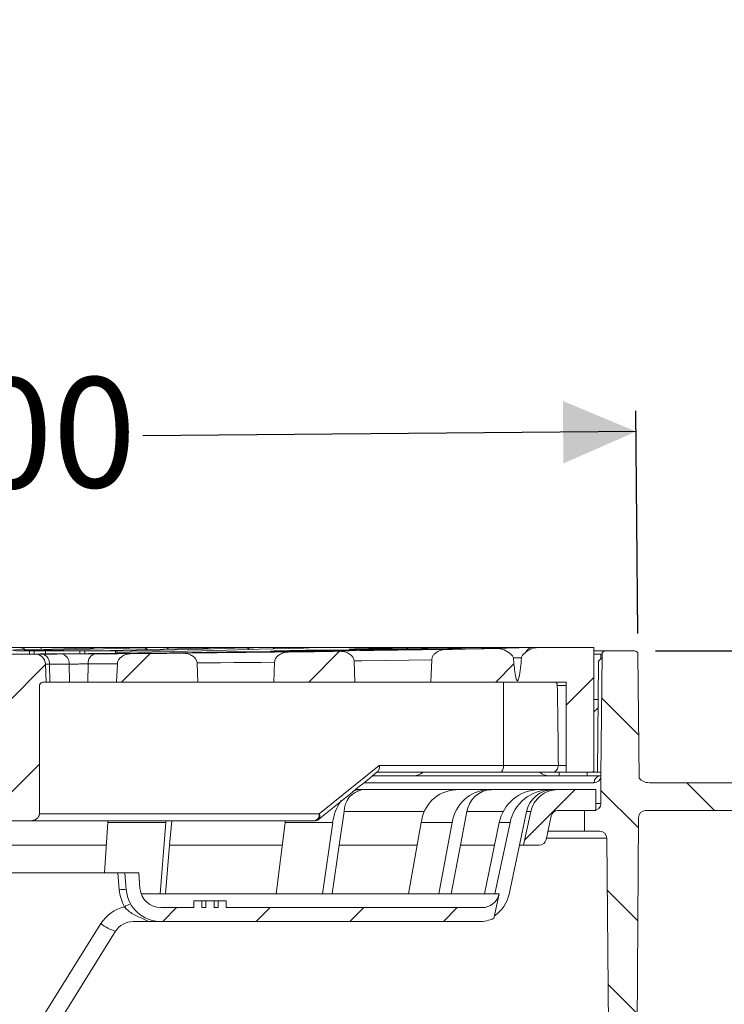
# Model space of a CAD drawing. Units: millimetres. Extents: x 201 to 698, y 149 to 527.
# Drawn here: x 430 to 532, y 385 to 527 of the extents above; entities that cross this region are included whole.
import ezdxf

# ---------------------------------------------------------------- set-up
doc = ezdxf.new("R2010")
doc.units = ezdxf.units.MM
doc.header["$LTSCALE"] = 3
doc.layers.add('MAßLINIE_MAßZEICHNUNGEN', color=7, linetype='Continuous')
doc.styles.add('SLDTEXTSTYLE0', font='TXT', dxfattribs={"width": 0.7})
doc.dimstyles.new('SLDDIMSTYLE0', dxfattribs={"dimtxt": 15.875, "dimasz": 10.5, "dimexe": 0, "dimexo": 0.0625, "dimgap": 3.96875, "dimtad": 0, "dimdec": 0, "dimrnd": 1e-09, "dimzin": 12, "dimdsep": 46, "dimtxsty": 'SLDTEXTSTYLE0', "dimsah": 1, "dimcen": 0.09, "dimadec": 0, "dimazin": 3, "dimtfac": 1, "dimtdec": 0, "dimtofl": 0, "dimtmove": 0, "dimatfit": 3, "dimfxl": 0, "dimfrac": 2, "dimtolj": 1, "dimtzin": 12, "dimarcsym": 0})

# ---------------------------------------------------------------- blocks, each defined once
blk = doc.blocks.new('_D_3')
at = {"layer": 'MAßLINIE_MAßZEICHNUNGEN', "color": 7}
for p, q in [((578.62, 435.8), (578.62, 449.8)), ((521.62, 435.8), (581.62, 435.8)), ((578.62, 382.3), (578.62, 435.8)), ((536.25, 382.3), (581.62, 382.3))]:
    blk.add_line(p, q, dxfattribs=at)
for points in [[(578.62, 435.8), (574.12, 425.3), (583.12, 425.3)], [(578.62, 382.3), (583.12, 392.8), (574.12, 392.8)]]:
    blk.add_solid(points, dxfattribs=at)
at = {"layer": 'MAßLINIE_MAßZEICHNUNGEN', "color": 7, "char_height": 15.875, "attachment_point": 1, "rotation": 90, "style": 'SLDTEXTSTYLE0'}
for s, insert in [('max. 87', (582.08, 449.8)), ('min. 27', (558.15, 452.42))]:
    blk.add_mtext(s, dxfattribs=dict(at, insert=insert))
blk = doc.blocks.new('SW_SYMBOL_MOD_BOX')
at = {"layer": 'MAßLINIE_MAßZEICHNUNGEN', "color": 0}
for p, q in [((600, 600), (600, 2400)), ((600, 2400), (2400, 2400)), ((2400, 2400), (2400, 600)), ((600, 600), (2400, 600))]:
    blk.add_line(p, q, dxfattribs=at)
blk = doc.blocks.new('_D_4')
at = {"layer": 'MAßLINIE_MAßZEICHNUNGEN', "color": 7}
for p, q in [((519.09, 438.31), (518.81, 470.39)), ((318.41, 438.31), (318.15, 468.64)), ((518.84, 467.39), (447.84, 466.77)), ((318.17, 465.64), (389.17, 466.26))]:
    blk.add_line(p, q, dxfattribs=at)
for points in [[(518.84, 467.39), (508.3, 471.8), (508.38, 462.8)], [(318.17, 465.64), (328.71, 461.23), (328.64, 470.23)]]:
    blk.add_solid(points, dxfattribs=at)
at = {"layer": 'MAßLINIE_MAßZEICHNUNGEN', "color": 7, "xscale": 0.007055555555555554, "yscale": 0.007055555555555554, "zscale": 0.007055555555555554, "rotation": 0.4999999999999849}
blk.add_blockref('SW_SYMBOL_MOD_BOX', (389.36, 456.94), dxfattribs=at)
at = {"layer": 'MAßLINIE_MAßZEICHNUNGEN', "color": 7, "insert": (410.74, 474.95), "char_height": 15.875, "attachment_point": 1, "rotation": 0.5, "style": 'SLDTEXTSTYLE0'}
blk.add_mtext('200', dxfattribs=at)

msp = doc.modelspace()

# ---------------------------------------------------------------- hatches: boundary and pattern name
at = {"linetype": 'Continuous', "lineweight": 18}
h = msp.add_hatch(dxfattribs=at)
h.set_pattern_fill('ANSI31', scale=3, style=0)
edge = h.paths.add_edge_path(flags=0)
edge.add_spline(control_points=[(504.63, 436.27), (504.5, 436.27), (504.37, 436.26), (504.24, 436.23), (503.95, 436.17), (503.66, 436.06), (503.4, 435.91), (503.12, 435.75), (502.87, 435.55), (502.65, 435.32), (502.55, 435.21), (502.45, 435.1), (502.39, 434.97), (502.36, 434.9), (502.34, 434.84), (502.33, 434.77)], knot_values=[0, 0, 0, 0, 0.00039, 0.00039, 0.00039, 0.001306, 0.001306, 0.001306, 0.002267, 0.002267, 0.002267, 0.00271, 0.00271, 0.00271, 0.002912, 0.002912, 0.002912, 0.002912], weights=[1, 1, 1, 1, 1, 1, 1, 1, 1, 1, 1, 1, 1, 1, 1, 1], degree=3, periodic=0)
edge.add_spline(control_points=[(502.33, 434.77), (502.25, 433.82), (502.19, 432.85), (501.96, 431.92), (501.94, 431.84), (501.92, 431.76), (501.89, 431.68), (501.88, 431.63), (501.86, 431.59), (501.84, 431.56), (501.83, 431.54), (501.82, 431.52), (501.8, 431.51), (501.79, 431.5), (501.79, 431.5), (501.78, 431.49), (501.78, 431.49), (501.77, 431.49), (501.76, 431.49), (501.76, 431.49), (501.75, 431.49), (501.74, 431.49), (501.74, 431.49), (501.73, 431.5), (501.72, 431.5), (501.71, 431.51), (501.7, 431.52), (501.7, 431.53), (501.67, 431.56), (501.65, 431.6), (501.64, 431.64), (501.56, 431.81), (501.53, 432.01), (501.49, 432.2), (501.35, 432.95), (501.28, 433.72), (501.21, 434.48), (501.2, 434.56), (501.19, 434.65), (501.19, 434.73)], knot_values=[0.005309, 0.005309, 0.005309, 0.005309, 0.008186, 0.008186, 0.008186, 0.008441, 0.008441, 0.008441, 0.008568, 0.008568, 0.008568, 0.008632, 0.008632, 0.008632, 0.008654, 0.008654, 0.008654, 0.008675, 0.008675, 0.008675, 0.008695, 0.008695, 0.008695, 0.008716, 0.008716, 0.008716, 0.008754, 0.008754, 0.008754, 0.008878, 0.008878, 0.008878, 0.00946, 0.00946, 0.00946, 0.011767, 0.011767, 0.011767, 0.012016, 0.012016, 0.012016, 0.012016], weights=[1, 1, 1, 1, 1, 1, 1, 1, 1, 1, 1, 1, 1, 1, 1, 1, 1, 1, 1, 1, 1, 1, 1, 1, 1, 1, 1, 1, 1, 1, 1, 1, 1, 1, 1, 1, 1, 1, 1, 1], degree=3, periodic=0)
edge.add_spline(control_points=[(501.19, 434.73), (501.18, 434.78), (501.17, 434.83), (501.15, 434.88), (501.12, 434.95), (501.08, 435.01), (501.03, 435.08), (500.96, 435.17), (500.88, 435.25), (500.8, 435.33), (500.52, 435.58), (500.2, 435.79), (499.86, 435.93)], knot_values=[0, 0, 0, 0, 0.000153, 0.000153, 0.000153, 0.000385, 0.000385, 0.000385, 0.000728, 0.000728, 0.000728, 0.001858, 0.001858, 0.001858, 0.001858], weights=[1, 1, 1, 1, 1, 1, 1, 1, 1, 1, 1, 1, 1], degree=3, periodic=0)
edge.add_spline(control_points=[(499.86, 435.93), (499.59, 436.05), (499.31, 436.11), (499.02, 436.14), (498.92, 436.14), (498.81, 436.15), (498.71, 436.15)], knot_values=[0.007587, 0.007587, 0.007587, 0.007587, 0.008467, 0.008467, 0.008467, 0.008784, 0.008784, 0.008784, 0.008784], weights=[1, 1, 1, 1, 1, 1, 1], degree=3, periodic=0)
edge.add_arc((418.78, 4235.3), 3800, 271.09679, 271.20529, ccw=False)
edge.add_spline(control_points=[(491.52, 436), (491.37, 436), (491.23, 435.99), (491.09, 435.96), (490.81, 435.92), (490.53, 435.83), (490.28, 435.69), (490.1, 435.6), (489.92, 435.47), (489.78, 435.32), (489.69, 435.22), (489.6, 435.1), (489.54, 434.98), (489.48, 434.85), (489.44, 434.72), (489.43, 434.58), (489.42, 434.56), (489.42, 434.54), (489.42, 434.52)], knot_values=[0.008676, 0.008676, 0.008676, 0.008676, 0.009105, 0.009105, 0.009105, 0.009962, 0.009962, 0.009962, 0.010583, 0.010583, 0.010583, 0.010997, 0.010997, 0.010997, 0.011417, 0.011417, 0.011417, 0.011472, 0.011472, 0.011472, 0.011472], weights=[1, 1, 1, 1, 1, 1, 1, 1, 1, 1, 1, 1, 1, 1, 1, 1, 1, 1, 1], degree=3, periodic=0)
edge.add_line((489.42, 434.52), (489.3, 431.3))
edge.add_line((489.3, 431.3), (508.78, 431.3))
edge.add_line((508.78, 431.3), (508.78, 418.3))
edge.add_line((508.78, 418.3), (512.78, 418.3))
edge.add_line((512.78, 418.3), (512.78, 436.3))
edge.add_line((512.78, 436.3), (505.78, 436.3))
edge.add_arc((418.78, 4235.3), 3800, 271.29461, 271.31189, ccw=False)
h = msp.add_hatch(dxfattribs=at)
h.set_pattern_fill('ANSI31', scale=3, style=0)
edge = h.paths.add_edge_path(flags=0)
edge.add_ellipse((403.95, 430.8), major_axis=(0.707, 0), ratio=0.707107, start_angle=1.5, end_angle=90, ccw=False)
edge.add_line((404.65, 430.81), (405.34, 412.27))
edge.add_ellipse((406.75, 412.3), major_axis=(1.41, 0), ratio=0.707107, start_angle=181.5, end_angle=270)
edge.add_line((406.75, 411.3), (407.47, 411.3))
edge.add_ellipse((407.47, 412.3), major_axis=(1.41, 0), ratio=0.707107, start_angle=270, end_angle=358.5)
edge.add_line((408.88, 412.27), (409.57, 430.81))
edge.add_ellipse((410.27, 430.8), major_axis=(-0.707, 0), ratio=0.707107, start_angle=270, end_angle=358.5, ccw=False)
edge.add_line((410.27, 431.3), (427.28, 431.3))
edge.add_ellipse((427.28, 430.8), major_axis=(0.707, 0), ratio=0.707107, start_angle=1.5, end_angle=90, ccw=False)
edge.add_line((427.99, 430.81), (428.68, 412.27))
edge.add_ellipse((430.09, 412.3), major_axis=(1.41, 0), ratio=0.707107, start_angle=181.5, end_angle=270)
edge.add_line((430.09, 411.3), (431.51, 411.3))
edge.add_ellipse((431.51, 412.3), major_axis=(1.41, 0), ratio=0.707107, start_angle=270, end_angle=360)
edge.add_line((432.92, 412.3), (432.92, 430.91))
edge.add_ellipse((433.61, 430.8), major_axis=(0.707, 0), ratio=0.707107, start_angle=90, end_angle=166.9458, ccw=False)
edge.add_line((433.61, 431.3), (433.88, 431.3))
edge.add_line((433.88, 431.3), (433.81, 433.87))
edge.add_arc((432.31, 433.83), 1.5, 1.5, 90.204)
edge.add_arc((418.78, 4235.3), 3800, 270.08403, 270.204, ccw=False)
edge.add_line((424.35, 435.31), (424.35, 435.8))
edge.add_line((424.35, 435.8), (421.18, 435.8))
edge.add_line((421.18, 435.8), (421.18, 435.31))
edge.add_arc((418.78, 4235.3), 3800, 269.9894, 270.03619, ccw=False)
edge.add_line((418.08, 435.31), (418.08, 435.8))
edge.add_line((418.08, 435.8), (417.29, 435.8))
edge.add_line((417.29, 435.8), (417.29, 435.31))
edge.add_arc((418.78, 4235.3), 3800, 269.95635, 269.97763, ccw=False)
edge.add_line((415.88, 435.31), (415.88, 435.8))
edge.add_line((415.88, 435.8), (413.06, 435.8))
edge.add_line((413.06, 435.8), (413.06, 435.31))
edge.add_arc((418.78, 4235.3), 3800, 269.796, 269.9138, ccw=False)
edge.add_arc((405.24, 433.83), 1.5, 89.796, 178.5)
edge.add_line((403.74, 433.87), (403.68, 431.3))
edge.add_line((403.68, 431.3), (403.95, 431.3))
h = msp.add_hatch(dxfattribs=at)
h.set_pattern_fill('ANSI31', scale=3, style=0)
edge = h.paths.add_edge_path(flags=0)
edge.add_line((444.05, 431.3), (455.73, 431.3))
edge.add_line((455.73, 431.3), (455.63, 434.01))
edge.add_spline(control_points=[(455.63, 434.01), (455.63, 434.03), (455.63, 434.05), (455.63, 434.07), (455.62, 434.19), (455.59, 434.31), (455.53, 434.43), (455.47, 434.56), (455.39, 434.68), (455.29, 434.79), (455.16, 434.93), (455.01, 435.05), (454.84, 435.14), (454.61, 435.27), (454.35, 435.36), (454.08, 435.41), (453.89, 435.45), (453.69, 435.47), (453.5, 435.46)], knot_values=[0.006338, 0.006338, 0.006338, 0.006338, 0.006391, 0.006391, 0.006391, 0.006768, 0.006768, 0.006768, 0.007213, 0.007213, 0.007213, 0.00779, 0.00779, 0.00779, 0.008612, 0.008612, 0.008612, 0.00921, 0.00921, 0.00921, 0.00921], weights=[1, 1, 1, 1, 1, 1, 1, 1, 1, 1, 1, 1, 1, 1, 1, 1, 1, 1, 1], degree=3, periodic=0)
edge.add_arc((418.78, 4235.3), 3800, 270.41432, 270.52352, ccw=False)
edge.add_spline(control_points=[(446.26, 435.4), (445.96, 435.4), (445.66, 435.36), (445.38, 435.26), (445.15, 435.19), (444.92, 435.08), (444.73, 434.93), (444.6, 434.84), (444.49, 434.73), (444.4, 434.61), (444.31, 434.49), (444.23, 434.34), (444.19, 434.2), (444.18, 434.17), (444.17, 434.15), (444.17, 434.12), (444.16, 434.06), (444.15, 434), (444.15, 433.94)], knot_values=[0.009032, 0.009032, 0.009032, 0.009032, 0.009941, 0.009941, 0.009941, 0.010688, 0.010688, 0.010688, 0.011154, 0.011154, 0.011154, 0.011626, 0.011626, 0.011626, 0.011705, 0.011705, 0.011705, 0.011892, 0.011892, 0.011892, 0.011892], weights=[1, 1, 1, 1, 1, 1, 1, 1, 1, 1, 1, 1, 1, 1, 1, 1, 1, 1, 1], degree=3, periodic=0)
edge.add_line((444.15, 433.94), (444.05, 431.3))
h = msp.add_hatch(dxfattribs=at)
h.set_pattern_fill('ANSI31', scale=3, style=0)
edge = h.paths.add_edge_path(flags=0)
edge.add_line((466.68, 431.3), (478.36, 431.3))
edge.add_line((478.36, 431.3), (478.25, 434.29))
edge.add_spline(control_points=[(478.25, 434.29), (478.25, 434.37), (478.24, 434.45), (478.22, 434.52), (478.18, 434.65), (478.13, 434.77), (478.05, 434.88), (477.96, 435.02), (477.85, 435.14), (477.72, 435.24), (477.54, 435.38), (477.35, 435.49), (477.14, 435.56), (476.84, 435.68), (476.51, 435.73), (476.19, 435.74), (476.16, 435.74), (476.13, 435.74), (476.11, 435.74)], knot_values=[0.006152, 0.006152, 0.006152, 0.006152, 0.006388, 0.006388, 0.006388, 0.00679, 0.00679, 0.00679, 0.007292, 0.007292, 0.007292, 0.007963, 0.007963, 0.007963, 0.008953, 0.008953, 0.008953, 0.009036, 0.009036, 0.009036, 0.009036], weights=[1, 1, 1, 1, 1, 1, 1, 1, 1, 1, 1, 1, 1, 1, 1, 1, 1, 1, 1], degree=3, periodic=0)
edge.add_arc((418.78, 4235.3), 3800, 270.7555, 270.86443, ccw=False)
edge.add_spline(control_points=[(468.88, 435.64), (468.69, 435.63), (468.49, 435.61), (468.3, 435.57), (468.03, 435.51), (467.77, 435.41), (467.54, 435.27), (467.37, 435.17), (467.21, 435.05), (467.09, 434.9), (466.98, 434.77), (466.9, 434.63), (466.84, 434.48), (466.81, 434.38), (466.79, 434.27), (466.78, 434.16)], knot_values=[0.008982, 0.008982, 0.008982, 0.008982, 0.009577, 0.009577, 0.009577, 0.010395, 0.010395, 0.010395, 0.010988, 0.010988, 0.010988, 0.011472, 0.011472, 0.011472, 0.011798, 0.011798, 0.011798, 0.011798], weights=[1, 1, 1, 1, 1, 1, 1, 1, 1, 1, 1, 1, 1, 1, 1, 1], degree=3, periodic=0)
edge.add_line((466.78, 434.16), (466.68, 431.3))
h = msp.add_hatch(dxfattribs=at)
h.set_pattern_fill('ANSI31', scale=3, angle=90, style=0)
edge = h.paths.add_edge_path(flags=0)
edge.add_line((533.28, 412.8), (533.28, 416.8))
edge.add_line((533.28, 416.8), (520.76, 416.8))
edge.add_arc((520.76, 418.8), 2, 221.9088, 270, ccw=False)
edge.add_line((519.27, 417.47), (519.12, 435.31))
edge.add_arc((518.62, 435.3), 0.5, 0.5, 90)
edge.add_line((518.62, 435.8), (514.44, 435.8))
edge.add_arc((514.44, 435.3), 0.5, 90, 179.5)
edge.add_line((513.94, 435.31), (513.79, 417.8))
edge.add_arc((514.78, 417.67), 1, 172.425, 180)
edge.add_line((513.78, 417.67), (513.78, 413.8))
edge.add_arc((512.78, 413.8), 1, 270, 360, ccw=False)
edge.add_line((512.78, 412.8), (511.43, 412.8))
edge.add_line((511.43, 412.8), (511.43, 409.8))
edge.add_line((511.43, 409.8), (513.62, 409.8))
edge.add_arc((513.62, 408.8), 1, 0.5, 90, ccw=False)
edge.add_line((514.62, 408.81), (515.28, 333.8))
edge.add_line((515.28, 333.8), (517.41, 333.8))
edge.add_line((517.41, 333.8), (518.78, 338.8))
edge.add_line((518.78, 338.8), (519.2, 411.81))
edge.add_arc((520.2, 411.8), 1, 90, 179.67, ccw=False)
edge.add_line((520.2, 412.8), (533.28, 412.8))
h = msp.add_hatch(dxfattribs=at)
h.set_pattern_fill('ANSI31', scale=3, style=0)
edge = h.paths.add_edge_path(flags=0)
edge.add_line((505.88, 408.59), (506.61, 412.01))
edge.add_arc((507.59, 411.8), 1, 90, 168, ccw=False)
edge.add_line((507.59, 412.8), (513.03, 412.8))
edge.add_line((513.03, 412.8), (513.03, 415.8))
edge.add_line((513.03, 415.8), (507.59, 415.8))
edge.add_arc((507.59, 411.8), 4, 90, 168)
edge.add_line((503.68, 412.63), (502.65, 407.8))
edge.add_line((502.65, 407.8), (504.91, 407.8))
edge.add_arc((504.91, 408.8), 1, 270, 348)
h = msp.add_hatch(dxfattribs=at)
h.set_pattern_fill('ANSI31', scale=3, style=0)
edge = h.paths.add_edge_path(flags=0)
edge.add_line((458.65, 398.8), (458.07, 398.8))
edge.add_line((458.07, 398.8), (458.07, 399.8))
edge.add_line((458.07, 399.8), (456.91, 399.8))
edge.add_line((456.91, 399.8), (456.91, 398.8))
edge.add_line((456.91, 398.8), (456.32, 398.8))
edge.add_line((456.32, 398.8), (456.32, 399.8))
edge.add_line((456.32, 399.8), (455.16, 399.8))
edge.add_line((455.16, 399.8), (455.16, 398.8))
edge.add_line((455.16, 398.8), (450.4, 398.8))
edge.add_arc((450.4, 401.8), 3, 185, 270, ccw=False)
edge.add_line((447.41, 401.54), (447.22, 403.8))
edge.add_line((447.22, 403.8), (445.22, 403.8))
edge.add_line((445.22, 403.8), (445.43, 401.37))
edge.add_arc((450.41, 401.8), 5, 185, 270)
edge.add_line((450.41, 396.8), (496.26, 396.8))
edge.add_arc((496.26, 401.8), 5, 270, 294.8699)
edge.add_line((498.36, 397.26), (499.11, 400.78))
edge.add_arc((496.67, 401.3), 2.5, 270, 348, ccw=False)
edge.add_line((496.67, 398.8), (459.82, 398.8))
edge.add_line((459.82, 398.8), (459.82, 399.8))
edge.add_line((459.82, 399.8), (458.65, 399.8))
edge.add_line((458.65, 399.8), (458.65, 398.8))

# ---------------------------------------------------------------- linework, layer by layer
at = {"color": 7, "linetype": 'Continuous', "lineweight": 18}
for p, q in [((504.76, 436.3), (331.78, 436.3)), ((431.51, 435.8), (429.58, 435.8)), ((431.51, 435.8), (431.51, 435.33)), ((432.17, 435.8), (431.51, 435.8)), ((432.17, 435.3), (432.17, 435.8)), ((433.8, 435.8), (432.17, 435.8)), ((433.29, 436.29), (438.2, 436.29)), ((433.8, 435.8), (433.8, 435.35)), ((438.74, 435.8), (433.8, 435.8)), ((438.74, 435.8), (438.74, 435.38)), ((439.45, 435.8), (438.74, 435.8)), ((439.45, 435.8), (439.45, 435.39)), ((443.88, 435.8), (439.45, 435.8)), ((443.88, 435.8), (443.88, 435.44)), ((451.6, 436.29), (455.69, 436.29)), ((466.96, 436.29), (470.41, 436.29)), ((478.54, 436.02), (478.06, 436.02)), ((493.4, 436.29), (493.96, 436.29)), ((493.96, 436.29), (499.3, 436.29)), ((499.3, 436.29), (499.2, 436.28)), ((504.81, 436.29), (505.18, 436.29)), ((505.78, 436.3), (512.78, 436.3)), ((512.78, 418.3), (512.78, 436.3)), ((512.78, 435.8), (514.44, 435.8)), ((514.44, 435.8), (518.62, 435.8)), ((439.45, 435.39), (438.74, 435.39)), ((444.77, 435.4), (444.62, 435.42)), ((466.78, 434.16), (466.68, 431.3)), ((478.36, 431.3), (478.25, 434.29)), ((489.42, 434.52), (489.3, 431.3)), ((502.32, 434.8), (501.21, 434.78)), ((512.78, 435.3), (513.78, 435.3)), ((513.29, 418.3), (513.43, 434.31)), ((513.78, 434.65), (513.78, 435.3)), ((513.79, 417.8), (513.94, 435.31)), ((519.12, 435.31), (519.27, 417.47)), ((433.88, 431.3), (433.81, 433.87)), ((434.43, 431.3), (434.38, 433.87)), ((437.26, 431.3), (437.21, 433.89)), ((439.9, 431.3), (439.95, 433.91)), ((444.15, 433.94), (444.05, 431.3)), ((455.73, 431.3), (455.63, 434.01)), ((433.61, 431.3), (433.88, 431.3)), ((434.43, 431.3), (433.88, 431.3)), ((437.26, 431.3), (434.43, 431.3)), ((439.9, 431.3), (437.26, 431.3)), ((444.05, 431.3), (439.9, 431.3)), ((444.05, 431.3), (455.73, 431.3)), ((466.68, 431.3), (455.73, 431.3)), ((466.68, 431.3), (478.36, 431.3)), ((489.3, 431.3), (478.36, 431.3)), ((489.3, 431.3), (508.78, 431.3)), ((499.76, 419.3), (499.76, 431.3)), ((508.78, 431.3), (508.78, 418.3)), ((432.92, 412.3), (432.92, 430.91)), ((508.78, 430.81), (507.51, 430.81)), ((512.78, 428.8), (513.38, 428.8)), ((473.23, 412.3), (481.87, 419.3)), ((481.87, 419.3), (499.76, 419.3)), ((499.76, 419.3), (507.66, 419.3)), ((507.66, 419.3), (507.66, 419.27)), ((507.66, 419.27), (508.78, 419.27)), ((480.94, 417.8), (513.79, 417.8)), ((499.24, 418.3), (481.52, 418.3)), ((506.75, 418.3), (499.24, 418.3)), ((507.79, 418.3), (506.75, 418.3)), ((507.79, 417.8), (507.79, 418.3)), ((507.79, 418.3), (508.78, 418.3)), ((508.78, 418.3), (512.78, 418.3)), ((511.79, 417.8), (511.79, 418.3)), ((512.78, 418.3), (513.79, 418.3)), ((513.78, 417.67), (513.78, 413.8)), ((478.46, 415.8), (479.17, 415.8)), ((479.17, 415.8), (479.46, 415.8)), ((479.46, 415.8), (492.82, 415.8)), ((512.8, 416.8), (479.75, 416.8)), ((492.82, 415.8), (497.6, 415.8)), ((497.6, 415.8), (497.98, 415.8)), ((497.98, 415.8), (504.86, 415.8)), ((504.86, 415.8), (506.52, 415.8)), ((506.52, 415.8), (506.94, 415.8)), ((506.94, 415.8), (507.59, 415.8)), ((507.59, 415.8), (513.03, 415.8)), ((513.03, 415.8), (513.03, 412.8)), ((533.28, 416.8), (520.76, 416.8)), ((513.03, 412.8), (507.59, 412.8)), ((511.43, 412.8), (511.43, 409.8)), ((512.78, 412.8), (511.43, 412.8)), ((513.03, 413.8), (513.78, 413.8)), ((520.2, 412.8), (533.28, 412.8)), ((432.92, 412.3), (473.23, 412.3)), ((476.79, 412.63), (476.08, 407.8)), ((488.39, 412.63), (476.79, 412.63)), ((494.49, 412.63), (493.57, 407.8)), ((499.71, 412.63), (494.49, 412.63)), ((503.06, 412.63), (502.04, 407.8)), ((503.68, 412.63), (502.65, 407.8)), ((503.68, 412.63), (503.06, 412.63)), ((506.61, 412.01), (505.88, 408.59)), ((518.78, 338.8), (519.2, 411.81)), ((430.09, 411.3), (418.78, 411.3)), ((430.09, 411.3), (431.51, 411.3)), ((472.52, 411.3), (431.51, 411.3)), ((442.32, 403.8), (442.77, 411.05)), ((442.77, 411.05), (442.78, 411.3)), ((451.15, 411.05), (442.77, 411.05)), ((450.3, 400.78), (451.15, 411.05)), ((451.18, 411.3), (451.15, 411.05)), ((451.98, 411.3), (451.68, 407.8)), ((467.01, 400.78), (468.32, 411.05)), ((468.32, 411.05), (468.36, 411.3)), ((475.16, 411.05), (468.32, 411.05)), ((473.67, 400.78), (475.16, 411.05)), ((486.08, 400.78), (487.9, 411.05)), ((492.37, 411.05), (487.9, 411.05)), ((490.42, 400.78), (492.37, 411.05)), ((497.02, 400.78), (499.15, 411.05)), ((498.53, 400.78), (500.7, 411.05)), ((500.7, 411.05), (499.15, 411.05)), ((514.62, 408.81), (505.93, 408.81)), ((506.14, 409.8), (511.43, 409.8)), ((511.43, 409.8), (513.62, 409.8)), ((514.62, 408.81), (515.28, 333.8)), ((426.53, 407.8), (442.57, 407.8)), ((451.68, 407.8), (451.1, 400.78)), ((451.68, 407.8), (467.91, 407.8)), ((476.08, 407.8), (475.06, 400.78)), ((476.08, 407.8), (487.32, 407.8)), ((493.57, 407.8), (492.24, 400.78)), ((493.57, 407.8), (498.47, 407.8)), ((502.04, 407.8), (500.56, 400.76)), ((502.04, 407.8), (502.65, 407.8)), ((504.91, 407.8), (502.65, 407.8)), ((444.22, 403.8), (428.55, 403.8)), ((444.43, 401.37), (444.22, 403.8)), ((444.22, 403.8), (445.22, 403.8)), ((445.22, 403.8), (445.43, 401.37)), ((447.22, 403.8), (445.22, 403.8)), ((447.22, 403.8), (447.41, 401.54)), ((447.58, 400.78), (450.3, 400.78)), ((450.3, 400.78), (467.01, 400.78)), ((467.01, 400.78), (473.67, 400.78)), ((473.67, 400.78), (486.08, 400.78)), ((486.08, 400.78), (490.42, 400.78)), ((490.42, 400.78), (497.02, 400.78)), ((497.02, 400.78), (498.53, 400.78)), ((498.36, 397.26), (499.11, 400.78)), ((498.53, 400.78), (499.11, 400.78)), ((450.4, 398.8), (455.16, 398.8)), ((455.16, 399.8), (455.16, 398.8)), ((456.32, 399.8), (455.16, 399.8)), ((456.32, 398.8), (456.32, 399.8)), ((456.32, 399.8), (456.91, 399.8)), ((456.32, 398.8), (456.91, 398.8)), ((456.91, 399.8), (456.91, 398.8)), ((458.07, 399.8), (456.91, 399.8)), ((458.07, 398.8), (458.07, 399.8)), ((458.07, 399.8), (458.65, 399.8)), ((458.07, 398.8), (458.65, 398.8)), ((458.65, 399.8), (458.65, 398.8)), ((459.82, 399.8), (458.65, 399.8)), ((459.82, 398.8), (459.82, 399.8)), ((459.82, 398.8), (496.67, 398.8)), ((431.38, 379.87), (441.78, 396.5)), ((450.41, 396.8), (496.26, 396.8)), ((443.9, 395.39), (433.5, 378.76))]:
    msp.add_line(p, q, dxfattribs=at)
at = {"color": 7, "linetype": 'Continuous', "lineweight": 18, "flags": 128}
for points in [[(390.9, 435.67), (395.82, 435.7), (400.74, 435.74), (405.66, 435.8), (410.58, 435.86), (415.51, 435.94), (420.43, 436.03), (425.35, 436.14), (430.27, 436.26)], [(439.87, 436.17), (434.71, 436.04), (429.55, 435.93), (424.39, 435.83), (422.72, 435.8)], [(429.18, 435.8), (430.74, 435.83), (436.44, 435.95), (442.14, 436.09), (447.85, 436.24)], [(456.66, 436.19), (450.81, 436.03), (444.97, 435.88), (441.22, 435.8)], [(443.88, 435.75), (444.19, 435.76), (450.33, 435.89), (456.46, 436.05), (462.59, 436.23)], [(470.79, 436.2), (464.59, 436.02), (458.39, 435.86), (452.2, 435.72), (446, 435.61), (443.88, 435.57)], [(452.31, 435.49), (452.11, 435.46), (452.08, 435.45)], [(452.31, 435.49), (454.38, 435.5), (456.45, 435.51), (458.52, 435.53), (460.6, 435.54), (462.67, 435.56), (464.74, 435.59), (466.81, 435.61), (468.88, 435.64)], [(476.11, 435.74), (473.58, 435.7), (471.06, 435.67), (468.54, 435.64), (466.02, 435.61), (463.5, 435.59), (460.97, 435.57), (458.45, 435.55), (455.93, 435.54)], [(455.93, 435.57), (456.28, 435.57), (456.63, 435.58), (456.99, 435.59), (457.34, 435.59), (457.69, 435.6), (458.05, 435.61), (458.4, 435.61), (458.75, 435.62)], [(456.13, 435.54), (456.13, 435.54), (455.93, 435.57)], [(459.06, 435.56), (458.96, 435.59), (458.75, 435.62)], [(463.62, 435.67), (463.42, 435.64), (463.29, 435.59)], [(463.62, 435.67), (467.11, 435.69), (470.6, 435.72), (474.08, 435.75), (477.57, 435.79), (481.06, 435.83), (484.54, 435.88), (488.03, 435.94), (491.52, 436)], [(498.71, 436.15), (494.78, 436.07), (490.84, 436), (486.91, 435.93), (482.97, 435.88), (479.04, 435.83), (475.1, 435.8), (471.17, 435.77), (467.23, 435.74)], [(467.23, 435.79), (467.59, 435.8), (467.94, 435.8), (468.29, 435.81), (468.65, 435.82), (469, 435.83), (469.35, 435.84), (469.71, 435.84), (470.06, 435.85)], [(467.49, 435.75), (467.44, 435.76), (467.23, 435.79)], [(470.43, 435.76), (470.26, 435.83), (470.06, 435.85)], [(470.41, 436.29), (470.24, 436.25), (470.1, 436.18)], [(474.94, 435.92), (478.55, 435.94), (482.16, 435.97), (485.77, 436), (489.38, 436.04), (492.99, 436.09), (496.6, 436.14), (500.21, 436.2), (503.82, 436.27)], [(478.54, 436.07), (478.89, 436.08), (479.24, 436.09), (479.6, 436.1), (479.95, 436.11), (480.3, 436.12), (480.66, 436.14), (481.01, 436.15), (481.36, 436.16)], [(493.63, 436.14), (491.75, 436.12), (489.86, 436.1), (487.97, 436.08), (486.09, 436.06), (484.2, 436.05), (482.31, 436.04), (480.43, 436.03), (478.54, 436.02)], [(478.83, 436.02), (478.74, 436.05), (478.54, 436.07)], [(486.25, 436.24), (487.15, 436.24), (488.04, 436.25), (488.93, 436.25), (489.83, 436.26), (490.72, 436.27), (491.61, 436.27), (492.51, 436.28), (493.4, 436.29)], [(505.78, 436.3), (505.63, 436.3), (505.49, 436.29), (505.35, 436.29), (505.21, 436.29), (505.06, 436.28), (504.92, 436.28), (504.78, 436.28), (504.63, 436.27)], [(431.51, 435.33), (431.27, 435.33), (431.03, 435.33), (430.79, 435.33), (430.54, 435.33), (430.3, 435.33), (430.06, 435.33), (429.82, 435.32), (429.58, 435.32)], [(433.8, 435.35), (433.1, 435.35), (432.39, 435.34), (432.17, 435.34)], [(433.31, 435.33), (433.67, 435.34), (434.02, 435.34), (434.37, 435.34), (434.73, 435.34), (435.08, 435.34), (435.43, 435.34), (435.79, 435.35), (436.14, 435.35)], [(438.74, 435.38), (438.12, 435.38), (437.51, 435.37), (436.89, 435.37), (436.27, 435.36), (435.65, 435.36), (435.04, 435.35), (434.42, 435.35), (433.8, 435.35)], [(443.88, 435.44), (443.33, 435.43), (442.77, 435.43), (442.22, 435.42), (441.67, 435.41), (441.11, 435.41), (440.56, 435.4), (440, 435.4), (439.45, 435.39)], [(441, 435.37), (441.66, 435.38), (442.31, 435.38), (442.97, 435.38), (443.63, 435.39), (444.28, 435.39), (444.94, 435.4), (445.6, 435.4), (446.26, 435.4)], [(453.5, 435.46), (452.39, 435.45), (451.28, 435.44), (450.17, 435.44), (449.06, 435.43), (447.95, 435.42), (446.84, 435.41), (445.73, 435.41), (444.62, 435.4)], [(444.62, 435.42), (444.97, 435.42), (445.33, 435.43), (445.68, 435.43), (446.03, 435.43), (446.39, 435.44), (446.74, 435.44), (447.09, 435.45), (447.45, 435.45)], [(447.66, 435.42), (447.65, 435.42), (447.45, 435.45)], [(466.78, 434.16), (464.84, 434.14), (462.9, 434.12), (460.96, 434.1), (459.02, 434.08), (457.08, 434.06), (455.63, 434.05)], [(489.42, 434.52), (486.07, 434.46), (482.71, 434.41), (479.36, 434.36), (478.23, 434.35)], [(513.43, 434.31), (513.49, 434.37), (513.66, 434.53), (513.94, 434.81)], [(437.21, 433.89), (436.85, 433.89), (436.5, 433.88), (436.15, 433.88), (435.79, 433.88), (435.44, 433.88), (435.09, 433.88), (434.73, 433.87), (434.38, 433.87)], [(444.15, 433.94), (443.62, 433.93), (443.1, 433.93), (442.57, 433.93), (442.05, 433.92), (441.52, 433.92), (441, 433.92), (440.47, 433.92), (439.95, 433.91)], [(479.17, 415.8), (478.47, 415.71), (477.99, 415.55)]]:
    msp.add_lwpolyline(points, dxfattribs=at)
at = {"color": 7, "linetype": 'Continuous', "lineweight": 18}
for centre, radius, start, end in [((430.21, 435.34), 0.914, 42.3008, 86.7182), ((433.59, 435.96), 0.446, 132.7089, 173.8096), ((438.31, 436.05), 0.264, 113.9088, 162.4981), ((447.8, 435.34), 0.907, 44.0477, 87.1511), ((451.69, 435.88), 0.421, 101.8811, 157.2107), ((455.75, 435.89), 0.406, 97.6512, 139.0002), ((462.56, 435.36), 0.872, 46.116, 88.2359), ((467.02, 435.68), 0.61, 95.1332, 139.4548), ((418.78, 4235.3), 3800, 270.7555, 270.86443), ((474.97, 435.1), 0.825, 92.2406, 122.8426), ((481.35, 435.33), 0.829, 58.3973, 89.3429), ((486.29, 435.4), 0.841, 92.7783, 128.0584), ((418.78, 4235.3), 3800, 271.09679, 271.20529), ((493.44, 435.46), 0.831, 92.6548, 125.1015), ((494, 435.11), 1.18, 91.7425, 119.0366), ((503.95, 435.22), 1.06, 97.1125, 159.5487), ((514.44, 435.3), 0.5, 90, 179.5), ((518.62, 435.3), 0.5, 0.5, 90), ((418.78, 4235.3), 3800, 270.08403, 270.204), ((432.31, 433.83), 1.5, 1.5, 90.204), ((433.06, 434.03), 1.33, 353.21, 79.0338), ((435.89, 434.04), 1.33, 353.2653, 79.0359), ((441.26, 434.07), 1.33, 101.4848, 187.017), ((418.78, 4235.3), 3800, 270.41432, 270.52352), ((513.22, 321.68), 113.63, 89.6368, 90.2225), ((511.78, 428.8), 2, 300.3945, 322.8523), ((486.81, 419.8), 2, 270, 311.4096), ((506.31, 419.8), 2, 228.5904, 270), ((513.79, 416.81), 0.995, 90.2991, 180.296), ((514.78, 417.67), 1, 172.425, 180), ((520.76, 418.8), 2, 221.9088, 270), ((480.03, 412.61), 3.24, 100.075, 179.6115), ((493.21, 410.48), 5.33, 94.1702, 173.887), ((497.85, 410.27), 5.54, 92.588, 171.8931), ((498.15, 412.11), 3.69, 92.5881, 171.8932), ((504.92, 409.92), 5.88, 90.5598, 168.9219), ((506.54, 409.83), 5.97, 90.1521, 168.2555), ((506.96, 411.82), 3.98, 90.1523, 168.2554), ((507.59, 411.8), 4, 90, 168), ((482.07, 410.18), 6.97, 144.4688, 172.8325), ((507.59, 411.8), 1, 90, 168), ((512.78, 413.8), 1, 270, 0), ((520.2, 411.8), 1, 90, 179.67), ((472.35, 412.18), 0.893, 281.4218, 8.0494), ((472.52, 412.3), 1, 270, 308.9808), ((472.65, 411.97), 0.67, 318.5937, 29.9395), ((504.91, 408.8), 1, 270, 348), ((513.62, 408.8), 1, 0.5, 90), ((450.4, 401.8), 3, 185, 270), ((444.93, 398.48), 2.93, 80.1976, 99.8024), ((450.41, 401.89), 6, 185, 209.4541), ((450.41, 401.8), 5, 185, 270), ((496.67, 401.3), 2.5, 270, 348), ((495.66, 401.79), 5, 303.7764, 348.1472), ((446.44, 393.58), 5.5, 103.1998, 148), ((446.94, 396.3), 3.17, 106.207, 123.6344), ((496.26, 401.8), 5, 270, 294.8699), ((446.54, 403.03), 8.09, 233.9271, 250.935), ((446.44, 393.8), 3, 90, 148)]:
    msp.add_arc(centre, radius, start, end, dxfattribs=at)
for centre, major_axis, ratio, start_param, end_param in [((433.61, 430.8), (0.707, 0), 0.707107, 1.570796, 2.913754), ((496.56, 49.42), (8.06, 435.35), 0.01851, 5.728013, 5.780392), ((431.51, 412.3), (1.41, 0), 0.707107, 4.712389, 6.283185)]:
    msp.add_ellipse(centre, major_axis=major_axis, ratio=ratio, start_param=start_param, end_param=end_param, dxfattribs=at)
for points, knots in [([(430.27, 436.26), (430.57, 436.26), (431.17, 436.28), (432.26, 436.29), (432.97, 436.29), (433.29, 436.29)], [0, 0, 0, 0, 0.35326, 0.706523, 1, 1, 1, 1]), ([(438.2, 436.29), (438.57, 436.29), (439.31, 436.29), (440.19, 436.27), (440.75, 436.25), (440.95, 436.23), (440.74, 436.2), (440.3, 436.18), (439.95, 436.17), (439.87, 436.17)], [0, 0, 0, 0, 0.1583018, 0.3166034, 0.4749231, 0.6332778, 0.7916665, 0.950071, 1, 1, 1, 1]), ([(440.65, 436.21), (440.65, 436.21), (440.64, 436.2), (440.47, 436.19), (440.21, 436.18), (439.92, 436.18), (439.81, 436.17)], [0, 0, 0, 0, 0.124227, 0.392174, 0.779277, 1, 1, 1, 1]), ([(447.45, 435.45), (447.75, 435.45), (448.35, 435.46), (449.5, 435.47), (450.66, 435.48), (451.64, 435.49), (452.12, 435.49), (452.31, 435.49)], [0, 0, 0, 0, 0.214685, 0.429371, 0.644056, 0.858737, 1, 1, 1, 1]), ([(447.85, 436.24), (448.15, 436.25), (448.75, 436.26), (449.9, 436.28), (450.88, 436.29), (451.43, 436.29), (451.6, 436.29)], [0, 0, 0, 0, 0.286886, 0.573773, 0.860611, 1, 1, 1, 1]), ([(455.06, 435.54), (455.02, 435.54), (454.85, 435.54), (454.94, 435.55), (455.27, 435.56), (455.42, 435.56)], [0, 0, 0, 0, 0.1661334, 0.5977176, 1, 1, 1, 1]), ([(455.06, 435.54), (455.04, 435.54), (455.01, 435.54), (455.02, 435.54), (455.02, 435.54)], [0, 0, 0, 0, 0.850783, 1, 1, 1, 1]), ([(455.93, 435.54), (455.67, 435.54), (455.25, 435.54), (455.12, 435.54), (455.06, 435.54)], [0, 0, 0, 0, 0.619172, 1, 1, 1, 1]), ([(455.42, 435.56), (455.43, 435.56), (455.54, 435.56), (455.74, 435.57), (455.93, 435.57)], [0, 0, 0, 0, 0.093721, 1, 1, 1, 1]), ([(455.69, 436.29), (456.03, 436.29), (456.7, 436.29), (457.38, 436.27), (457.72, 436.25), (457.65, 436.23), (457.26, 436.21), (456.83, 436.19), (456.66, 436.19)], [0, 0, 0, 0, 0.176021, 0.352042, 0.528083, 0.704163, 0.88028, 1, 1, 1, 1]), ([(457.45, 436.22), (457.45, 436.22), (457.45, 436.22), (457.31, 436.21), (457.05, 436.2), (456.75, 436.19), (456.61, 436.19)], [0, 0, 0, 0, 0.097192, 0.336708, 0.711474, 1, 1, 1, 1]), ([(458.75, 435.62), (459.05, 435.62), (459.66, 435.63), (460.8, 435.65), (461.97, 435.66), (462.95, 435.67), (463.43, 435.67), (463.62, 435.67)], [0, 0, 0, 0, 0.214683, 0.429367, 0.644048, 0.858716, 1, 1, 1, 1]), ([(462.59, 436.23), (462.89, 436.24), (463.5, 436.25), (464.65, 436.27), (465.87, 436.29), (466.59, 436.29), (466.96, 436.29)], [0, 0, 0, 0, 0.245047, 0.490095, 0.735105, 1, 1, 1, 1]), ([(466.43, 435.75), (466.35, 435.75), (466.16, 435.75), (466.24, 435.76), (466.58, 435.77), (466.75, 435.78)], [0, 0, 0, 0, 0.2227251, 0.6163853, 1, 1, 1, 1]), ([(466.43, 435.75), (466.39, 435.75), (466.35, 435.75), (466.35, 435.75), (466.36, 435.75)], [0, 0, 0, 0, 0.800881, 1, 1, 1, 1]), ([(467.23, 435.74), (466.97, 435.74), (466.59, 435.74), (466.46, 435.75), (466.43, 435.75)], [0, 0, 0, 0, 0.697252, 1, 1, 1, 1]), ([(466.75, 435.78), (466.75, 435.78), (466.85, 435.78), (467.05, 435.78), (467.23, 435.79)], [0, 0, 0, 0, 0.037536, 1, 1, 1, 1]), ([(466.78, 434.16), (466.8, 434.27), (466.83, 434.54), (467.09, 434.95), (467.58, 435.34), (468.22, 435.59), (468.69, 435.62), (468.88, 435.64)], [0, 0, 0, 0, 0.116431, 0.288289, 0.498735, 0.788734, 1, 1, 1, 1]), ([(470.06, 435.85), (470.36, 435.86), (470.96, 435.87), (472.11, 435.89), (473.28, 435.91), (474.26, 435.92), (474.74, 435.92), (474.94, 435.92)], [0, 0, 0, 0, 0.214686, 0.429373, 0.644052, 0.858706, 1, 1, 1, 1]), ([(470.41, 436.29), (470.7, 436.29), (471.28, 436.29), (471.75, 436.27), (471.86, 436.25), (471.57, 436.23), (471.06, 436.21), (470.79, 436.2)], [0, 0, 0, 0, 0.196526, 0.393052, 0.589599, 0.786191, 1, 1, 1, 1]), ([(471.6, 436.24), (471.61, 436.24), (471.61, 436.24), (471.53, 436.23), (471.3, 436.22), (470.99, 436.21), (470.72, 436.2), (470.67, 436.2)], [0, 0, 0, 0, 0.031681, 0.204988, 0.518013, 0.910466, 1, 1, 1, 1]), ([(476.11, 435.74), (476.13, 435.74), (476.48, 435.74), (477.06, 435.64), (477.69, 435.3), (478.05, 434.93), (478.22, 434.58), (478.24, 434.37), (478.25, 434.29)], [0, 0, 0, 0, 0.028929, 0.370544, 0.603532, 0.777943, 0.917907, 1, 1, 1, 1]), ([(478.06, 436.02), (477.99, 436.02), (477.69, 436.02), (477.5, 436.02), (477.55, 436.04), (477.95, 436.06), (478.37, 436.07), (478.54, 436.07)], [0, 0, 0, 0, 0.072382, 0.32602, 0.579671, 0.833365, 1, 1, 1, 1]), ([(478.06, 436.02), (477.95, 436.02), (477.77, 436.02), (477.67, 436.02), (477.68, 436.02), (477.68, 436.02)], [0, 0, 0, 0, 0.598653, 0.942029, 1, 1, 1, 1]), ([(481.36, 436.16), (481.66, 436.16), (482.27, 436.18), (483.42, 436.2), (484.59, 436.22), (485.58, 436.24), (486.06, 436.24), (486.25, 436.24)], [0, 0, 0, 0, 0.214694, 0.429389, 0.644069, 0.858709, 1, 1, 1, 1]), ([(489.42, 434.52), (489.42, 434.54), (489.43, 434.7), (489.52, 434.99), (489.81, 435.39), (490.33, 435.76), (490.95, 435.97), (491.37, 435.99), (491.52, 436)], [0, 0, 0, 0, 0.020039, 0.170003, 0.319035, 0.540938, 0.846373, 1, 1, 1, 1]), ([(498.71, 436.15), (498.81, 436.15), (499.21, 436.14), (499.58, 436.02), (499.86, 435.93)], [0, 0, 0, 0, 0.266541, 1, 1, 1, 1]), ([(499.42, 436.27), (499.42, 436.27), (499.41, 436.27), (499.27, 436.27), (499.11, 436.26), (498.94, 436.26), (498.93, 436.26)], [0, 0, 0, 0, 0.1236431, 0.460941, 0.9796901, 1, 1, 1, 1]), ([(499.3, 436.29), (499.4, 436.29), (499.6, 436.29), (499.54, 436.28), (499.34, 436.27), (499.31, 436.27)], [0, 0, 0, 0, 0.470582, 0.941162, 1, 1, 1, 1]), ([(499.86, 435.93), (500.19, 435.76), (500.62, 435.52), (501.01, 435.11), (501.15, 434.91), (501.18, 434.78), (501.19, 434.73)], [0, 0, 0, 0, 0.605655, 0.791325, 0.916944, 1, 1, 1, 1]), ([(502.33, 434.77), (502.35, 434.84), (502.4, 435.05), (502.76, 435.46), (503.36, 435.93), (504.07, 436.23), (504.5, 436.26), (504.63, 436.27)], [0, 0, 0, 0, 0.069527, 0.22198, 0.55157, 0.86503, 1, 1, 1, 1]), ([(505.18, 436.29), (505.16, 436.29), (505.11, 436.29), (504.78, 436.28), (504.63, 436.27)], [0, 0, 0, 0, 0.566265, 1, 1, 1, 1]), ([(432.16, 435.34), (432.16, 435.34), (432.2, 435.34), (432.04, 435.34), (431.77, 435.33), (431.55, 435.33), (431.51, 435.33)], [0, 0, 0, 0, 0.033109, 0.462558, 0.89201, 1, 1, 1, 1]), ([(432.31, 435.33), (432.33, 435.33), (432.37, 435.33), (432.73, 435.33), (433.15, 435.33), (433.31, 435.33)], [0, 0, 0, 0, 0.289098, 0.718039, 1, 1, 1, 1]), ([(436.14, 435.35), (436.44, 435.35), (437.04, 435.35), (438.19, 435.36), (439.35, 435.37), (440.33, 435.37), (440.81, 435.37), (441, 435.37)], [0, 0, 0, 0, 0.214692, 0.429384, 0.644078, 0.858771, 1, 1, 1, 1]), ([(443.7, 435.4), (443.68, 435.4), (443.54, 435.4), (443.63, 435.4), (443.7, 435.41)], [0, 0, 0, 0, 0.165888, 1, 1, 1, 1]), ([(443.7, 435.4), (443.69, 435.4), (443.68, 435.4), (443.68, 435.4), (443.68, 435.4)], [0, 0, 0, 0, 0.429031, 1, 1, 1, 1]), ([(443.7, 435.41), (443.7, 435.41), (443.73, 435.41), (444.05, 435.41), (444.46, 435.42), (444.62, 435.42)], [0, 0, 0, 0, 0.0002877, 0.6035662, 1, 1, 1, 1]), ([(444.62, 435.4), (444.37, 435.4), (443.91, 435.4), (443.76, 435.4), (443.7, 435.4)], [0, 0, 0, 0, 0.555181, 1, 1, 1, 1]), ([(444.15, 433.94), (444.15, 434), (444.16, 434.09), (444.22, 434.32), (444.38, 434.62), (444.78, 435.01), (445.42, 435.33), (445.96, 435.38), (446.26, 435.4)], [0, 0, 0, 0, 0.0661209, 0.0940754, 0.2590528, 0.4227155, 0.6836659, 1, 1, 1, 1]), ([(453.5, 435.46), (453.69, 435.45), (454.16, 435.43), (454.79, 435.21), (455.28, 434.84), (455.55, 434.46), (455.62, 434.17), (455.63, 434.03), (455.63, 434.01)], [0, 0, 0, 0, 0.207935, 0.493315, 0.694278, 0.849587, 0.981321, 1, 1, 1, 1]), ([(502.33, 434.77), (502.26, 433.81), (502.19, 432.77), (501.91, 431.71), (501.85, 431.58), (501.81, 431.52), (501.78, 431.49), (501.76, 431.49), (501.74, 431.49), (501.72, 431.5), (501.67, 431.55), (501.57, 431.78), (501.38, 432.76), (501.27, 433.8), (501.19, 434.65), (501.19, 434.73)], [0, 0, 0, 0, 0.429138, 0.467334, 0.486465, 0.496081, 0.499315, 0.502582, 0.505464, 0.508736, 0.514457, 0.532974, 0.619459, 0.962846, 1, 1, 1, 1]), ([(434.38, 433.87), (434.29, 433.87), (434.05, 433.87), (433.85, 433.87), (433.82, 433.87), (433.81, 433.87)], [0, 0, 0, 0, 0.281965, 0.710906, 1, 1, 1, 1]), ([(439.95, 433.91), (439.84, 433.91), (439.57, 433.91), (439.02, 433.91), (438.36, 433.9), (437.71, 433.89), (437.38, 433.89), (437.21, 433.89)], [0, 0, 0, 0, 0.141237, 0.355938, 0.570634, 0.785321, 1, 1, 1, 1]), ([(507.51, 430.81), (507.51, 430.84), (507.5, 430.91), (507.48, 431.02), (507.43, 431.15), (507.32, 431.28), (507.21, 431.29), (507.14, 431.3)], [0, 0, 0, 0, 0.067208, 0.151693, 0.286116, 0.543594, 1, 1, 1, 1]), ([(481.64, 418.41), (481.68, 418.45), (481.79, 418.55), (481.88, 418.79), (481.9, 419.06), (481.88, 419.23), (481.87, 419.3), (481.87, 419.3)], [0, 0, 0, 0, 0.223084, 0.51815, 0.822921, 0.992072, 1, 1, 1, 1]), ([(499.24, 418.3), (499.24, 418.3), (499.28, 418.3), (499.38, 418.33), (499.53, 418.45), (499.66, 418.68), (499.74, 418.97), (499.76, 419.19), (499.76, 419.3)], [0, 0, 0, 0, 0.005613, 0.164121, 0.379105, 0.587862, 0.793882, 1, 1, 1, 1]), ([(506.75, 418.3), (506.75, 418.3), (506.82, 418.3), (506.99, 418.32), (507.24, 418.44), (507.47, 418.66), (507.62, 418.95), (507.65, 419.17), (507.66, 419.27)], [0, 0, 0, 0, 0.005425, 0.153881, 0.373089, 0.58442, 0.792145, 1, 1, 1, 1]), ([(473.15, 411.53), (475.75, 413.62), (478.58, 415.91), (481.41, 418.21), (481.65, 418.41)], [0, 0, 0, 0, 0.916007, 1, 1, 1, 1]), ([(513.78, 417.67), (513.78, 417.67), (513.78, 417.67), (513.74, 417.41), (513.54, 417.1), (513.22, 416.85), (512.92, 416.82), (512.8, 416.8)], [0, 0, 0, 0, 0.00269, 0.253553, 0.505063, 0.804557, 1, 1, 1, 1]), ([(448.64, 396.8), (448.64, 396.8), (448.39, 396.93), (447.83, 397.2), (446.77, 397.69), (445.81, 398.17), (445.32, 398.78), (445.19, 398.94)], [0, 0, 0, 0, 0.001333, 0.200677, 0.439547, 0.85251, 1, 1, 1, 1]), ([(448.64, 396.8), (448.26, 396.8), (447.47, 396.8), (446.79, 396.8), (446.44, 396.8), (446.44, 396.8)], [0, 0, 0, 0, 0.493328, 0.996042, 1, 1, 1, 1]), ([(450.41, 396.8), (450.41, 396.8), (450.1, 396.8), (449.56, 396.8), (448.95, 396.8), (448.64, 396.8)], [0, 0, 0, 0, 0.006452, 0.503716, 1, 1, 1, 1])]:
    msp.add_open_spline(points, degree=3, knots=knots, dxfattribs=at)

# ---------------------------------------------------------------- dimensions: what is measured, and where the dimension line sits
at = {"layer": 'MAßLINIE_MAßZEICHNUNGEN', "color": 7}
for base, p1, p2, angle, text, picture, middle in [((578.62, 435.8), (533.25, 382.3), (518.62, 435.8), 90, 'min. 27\\Pmax. 87', '_D_3', (578.62, 484.52)), ((518.84, 467.39), (318.44, 435.31), (519.12, 435.31), 0.5, '{\\fGDT;o}<>', '_D_4', (418.51, 466.52))]:
    dim = msp.add_linear_dim(base=base, p1=p1, p2=p2, angle=angle, text=text, dimstyle='SLDDIMSTYLE0', dxfattribs=at)
    dim.commit()
    dim.dimension.update_dxf_attribs({"geometry": picture, "text_midpoint": middle, "dimtype": 160})

doc.saveas('drawing.dxf')
